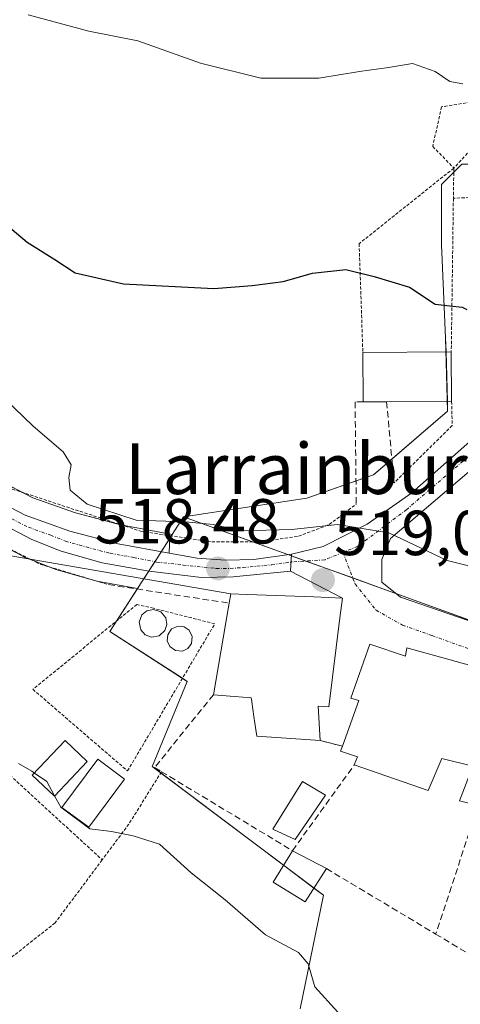
# Model space of a CAD drawing. Units: metres. Extents: x 610450 to 613899, y 4754768 to 4757137.
# Drawn here: x 613699 to 613769, y 4755088 to 4755243 of the extents above; entities that cross this region are included whole.
import ezdxf
from ezdxf.enums import TextEntityAlignment as Align

# ---------------------------------------------------------------- set-up
doc = ezdxf.new("R2010")
doc.units = ezdxf.units.M
doc.header["$MEASUREMENT"] = 0
for name, pattern in [('TRAZO_Y_PUNTO', [1, 0.5, -0.25, 0, -0.25]), ('TRAZOS', [0.75, 0.5, -0.25]), ('TRAZOSX2', [1.5, 1, -0.5])]:
    doc.linetypes.add(name, pattern=pattern)
for name, color, linetype, lineweight in [('Alambrada', 19, 'TRAZOS', 0), ('Carretera de calzada única', 19, 'Continuous', 13), ('Carretera de calzada única Cxs', 19, 'Continuous', 13), ('Carretera de calzada única eje', 19, 'TRAZO_Y_PUNTO', 0), ('Carátula', 7, 'Continuous', 5), ('Curva de nivel maestra', 36, 'Continuous', 30), ('Curva de nivel normal', 36, 'Continuous', 0), ('Edificación', 1, 'Continuous', 13), ('Edificación Cxs', 1, 'Continuous', 13), ('Edificación ligera', 1, 'Continuous', 0), ('Edificación ligera Cxs', 1, 'Continuous', 0), ('Elemento construido', 1, 'Continuous', 0), ('Muro lineal', 1, 'TRAZOSX2', 13), ('Núcleo urbano', 19, 'Continuous', 0), ('Núcleo urbano CxS', 19, 'Continuous', 0), ('Obra de contención lineal', 1, 'TRAZOSX2', 13), ('Pastizal CxS', 92, 'Continuous', 0), ('Prado', 92, 'Continuous', 0), ('Prado CxS', 92, 'Continuous', 0), ('Punto de cota en terreno', 7, 'Continuous', 0), ('Rótulo de punto de cota en terreno', 19, 'Continuous', 0), ('Silo', 1, 'Continuous', 0), ('Silo Cxs', 1, 'Continuous', 0), ('Tendido', 6, 'Continuous', 0), ('Texto cartográfico', 19, 'Continuous', 0), ('Vía urbana Cxs', 5, 'Continuous', 0), ('Vía urbana eje', 5, 'TRAZO_Y_PUNTO', 0)]:
    doc.layers.add(name, color=color, linetype=linetype, lineweight=lineweight)
doc.styles.add('Arial', font='txt', dxfattribs={"height": 0.2})

# ---------------------------------------------------------------- blocks, each defined once
blk = doc.blocks.new('*U180')
at = {"layer": 'Curva de nivel normal', "color": 36, "linetype": 'Continuous', "lineweight": 0}
blk.add_polyline3d([(613749.48, 4755086.46, 515), (613745.86, 4755090.48, 515), (613744.78, 4755094.07, 515), (613743.26, 4755095.88, 515), (613738.1, 4755098.67, 515), (613731.73, 4755104.16, 515), (613726.35, 4755108.45, 515), (613721.36, 4755112.97, 515), (613717.24, 4755114.25, 515), (613713.79, 4755114.96, 515), (613710.42, 4755115.37, 515), (613705.82, 4755118.78, 515), (613704.85, 4755120.56, 515)], dxfattribs=at)
blk = doc.blocks.new('5PATER')
at = {"layer": 'Carátula', "linetype": 'Continuous', "lineweight": 5}
h = blk.add_hatch(color=250, dxfattribs=at)
edge = h.paths.add_edge_path()
edge.add_ellipse((0, 0.01), major_axis=(-1.33, -1.34), ratio=0.999422, start_angle=0, end_angle=360)
blk = doc.blocks.new('*U250')
at = {"layer": 'Carretera de calzada única Cxs', "color": 19, "linetype": 'Continuous', "lineweight": 13}
blk.add_polyline3d([(613695.73, 4755167.13, 517.63), (613700.21, 4755164.82, 518.01), (613707.26, 4755162.3, 517.99), (613714.87, 4755160.31, 518.45), (613722.89, 4755158.82, 518.36), (613727.29, 4755158.07, 518.4), (613731.75, 4755157.73, 518.6), (613736.22, 4755157.82, 518.81), (613742.16, 4755158.7, 519.18), (613742.16, 4755158.7, 519.18), (613742.03, 4755156.01, 519.04), (613732.96, 4755155.09, 518.61), (613728, 4755155.02, 518.46), (613719.73, 4755156, 518.14), (613712.35, 4755157.32, 517.94), (613705.87, 4755159.16, 517.97), (613701.23, 4755161.01, 517.68), (613695.98, 4755163.71, 517.73)], dxfattribs=at)
blk = doc.blocks.new('*U252')
at = {"layer": 'Vía urbana Cxs', "color": 5, "linetype": 'Continuous', "lineweight": 0}
for points in [[(613864.88, 4755115, 516.4), (613863.61, 4755112.16, 516.19), (613856.51, 4755112.48, 516.44), (613826.69, 4755121.72, 516.64), (613810.51, 4755113.26, 516.47), (613806.18, 4755111.34, 516.62), (613806.07, 4755117.29, 517.02), (613791.8, 4755118.5, 517.42), (613797.32, 4755133.64, 517.55), (613760.33, 4755143.93, 518.56), (613760.12, 4755142.6, 518.53), (613754.5, 4755144.51, 518.47), (613751.53, 4755135.98, 518.24), (613752.79, 4755135.61, 518.26), (613750.21, 4755128.39, 518.11), (613746.71, 4755129.3, 518.08), (613746.36, 4755134.72, 518.12), (613748.07, 4755134.62, 518.14), (613749.82, 4755148.62, 518.77), (613750.21, 4755151.75, 518.86), (613742.03, 4755156.01, 519.04), (613742.16, 4755158.7, 519.18), (613747.17, 4755159.89, 519.43), (613754.1, 4755163.4, 519.93), (613761.12, 4755168.37, 520.53), (613780.33, 4755185.34, 522.71), (613797.5, 4755201.71, 524.63), (613800.91, 4755204.54, 524.89), (613802.23, 4755205.08, 524.95), (613804.97, 4755205.89, 525.08), (613807.79, 4755206.31, 525.17), (613812.06, 4755206.2, 525.3), (613831.14, 4755201.51, 525.83), (613836.21, 4755200.93, 525.84), (613841.18, 4755201.22, 525.8), (613846.74, 4755202.19, 525.73), (613846.84, 4755204.18, 526.03), (613853.53, 4755204.26, 526.19), (613860.15, 4755202.95, 525.34), (613867.96, 4755204.54, 525.13), (613874.31, 4755210.89, 525.62), (613880.39, 4755220.68, 526.44), (613880.7, 4755221.34, 526.39), (613880.82, 4755213.63, 525.45), (613876.83, 4755206.49, 524.8), (613874.01, 4755201.68, 524.06), (613868.84, 4755191.82, 522.62), (613867.67, 4755189.59, 522.34), (613866.94, 4755185.24, 521.97), (613865.26, 4755170.13, 520.57), (613865.35, 4755165.85, 520), (613862.89, 4755166.02, 520.08), (613861, 4755143.9, 518.27), (613860.87, 4755135.78, 517.94), (613860.35, 4755120.71, 516.89), (613862.62, 4755118.43, 516.69), (613864.88, 4755115, 516.4)], [(613832.71, 4755184.25, 522.59), (613837.12, 4755191.72, 524.52), (613836.74, 4755196.21, 525.4), (613833.83, 4755196.6, 525.48), (613811.54, 4755201.61, 525.06), (613809.61, 4755201.84, 525), (613807.66, 4755201.75, 524.93), (613805.76, 4755201.36, 524.86), (613803.95, 4755200.65, 524.75), (613801.49, 4755199.08, 524.52), (613788.91, 4755187.67, 523.23), (613757.76, 4755161.15, 519.81), (613756.43, 4755157.84, 519.39), (613756.43, 4755154.27, 518.93), (613759.34, 4755151.89, 518.92), (613782.36, 4755143.95, 518.45), (613798.56, 4755136.74, 517.85), (613803.37, 4755135.8, 517.63), (613804.14, 4755139.4, 517.92), (613808.67, 4755149.99, 518.82), (613805.66, 4755152.87, 520.44), (613813.18, 4755161.5, 518.74), (613816.7, 4755163.34, 519.04), (613819.73, 4755167.3, 520.34), (613832.71, 4755184.25, 522.59)], [(613839.16, 4755135.21, 518.07), (613844.41, 4755137.04, 517.91), (613849.69, 4755144.05, 518.39), (613852.12, 4755147.28, 518.58), (613847.65, 4755150.65, 519.76), (613849.12, 4755153.56, 519.83), (613854.12, 4755152.04, 519.04), (613859.07, 4755167.74, 520.45), (613853.64, 4755169.21, 521.19), (613852.85, 4755169.39, 521.32), (613857.73, 4755180.38, 522.48), (613859.15, 4755181.08, 522.41), (613861.01, 4755183.03, 522.38), (613862.18, 4755186.74, 523.15), (613862.67, 4755191.32, 523.72), (613862.19, 4755192.64, 523.97), (613861.5, 4755194.54, 524.23), (613858.77, 4755196.29, 524.47), (613856.14, 4755197.07, 524.78), (613852.92, 4755197.37, 524.88), (613850.58, 4755197.17, 524.93), (613847.07, 4755193.86, 524.42), (613842.68, 4755186.84, 523.67), (613841.39, 4755187.39, 523.66), (613835.96, 4755176.73, 521.67), (613815, 4755155.61, 518.69), (613807.58, 4755137.48, 517.5), (613815.58, 4755134.21, 517.4), (613815.73, 4755134.57, 517.48), (613835.32, 4755127.49, 517.22), (613835.51, 4755127.88, 517.27), (613839.16, 4755135.21, 518.07)], [(613855.8, 4755135.36, 517.67), (613845.13, 4755135.53, 517.87), (613844.39, 4755120.74, 516.67), (613855.44, 4755120.65, 516.59), (613855.8, 4755135.36, 517.67)]]:
    blk.add_polyline3d(points, close=True, dxfattribs=at)

msp = doc.modelspace()

# ---------------------------------------------------------------- linework, layer by layer
at = {"layer": 'Alambrada', "color": 19, "linetype": 'TRAZOS', "lineweight": 0}
for points in [[(613797.9, 4755227.05, 528.56), (613798.09, 4755239.53, 530.92), (613780.82, 4755231.64, 531.64), (613765.81, 4755229.2, 530.12), (613764.44, 4755222.96, 528.12), (613767.76, 4755219.55, 527.63)], [(613797.9, 4755227.05, 528.56), (613774, 4755226.28, 528.58), (613767.76, 4755219.55, 527.63)], [(613767.76, 4755219.55, 527.63), (613752.84, 4755207.63, 525.72), (613753.42, 4755190.47, 527.04)], [(613767.76, 4755219.55, 527.63), (613767.69, 4755214.8, 527.23)], [(613772.95, 4755183.79, 522.5), (613773.1, 4755183.93, 522.54), (613782.61, 4755192.47, 523.69), (613782.22, 4755215.28, 528.3), (613767.69, 4755214.8, 527.23)], [(613646.89, 4755213.85, 518.52), (613682.46, 4755180.38, 521.31), (613697.44, 4755169.18, 526.21), (613718.37, 4755162.3, 522.46), (613722.98, 4755161.61, 520.61), (613729.61, 4755160.63, 519.44), (613737.41, 4755160.63, 519.77), (613743.26, 4755161.5, 520.17), (613748.13, 4755163.35, 521.32), (613752.39, 4755166.58, 520.8)], [(613767.69, 4755214.8, 527.23), (613767.36, 4755190.56, 526.86)], [(613767.41, 4755182.77, 524.03), (613767.51, 4755178.97, 523.44), (613758.34, 4755169.9, 521.13)], [(613687.7, 4755164.92, 521.4), (613672.4, 4755147.18, 514.83), (613712.34, 4755110.48, 514.86)], [(613687.7, 4755164.92, 521.4), (613688.5, 4755164.22, 524.6), (613702.55, 4755157.1, 523.72), (613713.33, 4755153.88, 517.93)], [(613716.33, 4755124.5, 516.81), (613730.09, 4755147.7, 518.81), (613720.43, 4755150.14, 523.87), (613717.8, 4755150.73, 518.73), (613701.42, 4755137.37, 515.95), (613716.33, 4755124.5, 516.81)], [(613721.69, 4755124.38, 517.42), (613716.55, 4755116.13, 515.47), (613712.34, 4755110.48, 514.86)], [(613712.34, 4755110.48, 514.86), (613704.92, 4755100.55, 514.22), (613692.07, 4755090.38, 513.41), (613684.76, 4755087.16, 513.38), (613657.51, 4755077.79, 512.7), (613626.26, 4755070.99, 512.35), (613600.19, 4755064.27, 512.53), (613565.16, 4755049.93, 511.74)]]:
    msp.add_polyline3d(points, dxfattribs=at)
at = {"layer": 'Carretera de calzada única', "color": 19, "linetype": 'Continuous', "lineweight": 13}
for points in [[(613271.85, 4755527.08, 519.11), (613302.48, 4755491.94, 518.26), (613304.3, 4755490.26, 518.21), (613306.42, 4755488.91, 518.26), (613310.33, 4755487.04, 518.03), (613312.69, 4755486.26, 517.93), (613314.67, 4755485.93, 517.87), (613330.01, 4755484.89, 517.85), (613335.78, 4755483.11, 517.86), (613338, 4755481.94, 517.75), (613384.19, 4755443.56, 517.4), (613445.46, 4755390.4, 517.1), (613471.64, 4755366.82, 517.07), (613501.08, 4755339.96, 517.21), (613563.33, 4755283.99, 517.08), (613622.92, 4755230.88, 517.32), (613690.37, 4755170.76, 517.79), (613695.73, 4755167.13, 517.63), (613700.21, 4755164.82, 518.01), (613707.26, 4755162.3, 517.99), (613714.87, 4755160.31, 518.45), (613722.89, 4755158.82, 518.36)], [(613742.03, 4755156.01, 519.04), (613732.96, 4755155.09, 518.61), (613728, 4755155.02, 518.46), (613719.73, 4755156, 518.14), (613712.35, 4755157.32, 517.94), (613705.87, 4755159.16, 517.97), (613701.23, 4755161.01, 517.68), (613695.98, 4755163.71, 517.73), (613689.58, 4755167.6, 517.52), (613680.44, 4755175.05, 517.45), (613654.3, 4755199.13, 517.26), (613633.3, 4755217.57, 517.13), (613612.3, 4755236.48, 516.86), (613594.46, 4755251.66, 516.76), (613569.76, 4755273.88, 516.88)], [(613722.89, 4755158.82, 518.36), (613727.29, 4755158.07, 518.4), (613731.75, 4755157.73, 518.6), (613736.22, 4755157.82, 518.81), (613742.16, 4755158.7, 519.18)], [(613742.16, 4755158.7, 519.18), (613742.03, 4755156.01, 519.04)]]:
    msp.add_polyline3d(points, dxfattribs=at)
at = {"layer": 'Carretera de calzada única eje', "color": 19, "linetype": 'TRAZO_Y_PUNTO', "lineweight": 0}
msp.add_polyline3d([(613698.08, 4755164.26, 517.82), (613700.71, 4755162.92, 517.73), (613704.23, 4755161.66, 517.83), (613706.57, 4755160.73, 517.97), (613709.8, 4755159.81, 518.1), (613713.6, 4755158.81, 518.1), (613717.3, 4755158.15, 518.1), (613720.96, 4755157.44, 518.19), (613725.1, 4755156.96, 518.34), (613730.32, 4755156.42, 518.53), (613731.43, 4755156.43, 518.57), (613732.53, 4755156.44, 518.62), (613734.55, 4755156.56, 518.71), (613739.07, 4755157.01, 518.94), (613742.1, 4755157.44, 519.09)], dxfattribs=at)
at = {"layer": 'Curva de nivel maestra', "color": 36, "linetype": 'Continuous', "lineweight": 30}
msp.add_polyline3d([(613696.5, 4755211.29, 525), (613700.52, 4755207.88, 525), (613704.87, 4755205.15, 525), (613708.1, 4755203.05, 525), (613715.7, 4755201.32, 525), (613729.93, 4755200.55, 525), (613735.99, 4755201.04, 525), (613740.88, 4755201.64, 525), (613745.48, 4755202.96, 525), (613750.75, 4755203.55, 525), (613755.23, 4755202.46, 525), (613760.75, 4755200.77, 525), (613764.82, 4755198.07, 525), (613767.15, 4755197.84, 525), (613769.1, 4755197.6, 525), (613769.81, 4755197.25, 525)], dxfattribs=at)
at = {"layer": 'Curva de nivel normal', "color": 36, "linetype": 'Continuous', "lineweight": 0}
for points in [[(613700.7, 4755243.69, 530), (613710.26, 4755241.13, 530), (613717.98, 4755239.59, 530), (613727.82, 4755236.1, 530), (613737.32, 4755233.7, 530), (613746.48, 4755233.7, 530), (613752.89, 4755234.79, 530), (613757.44, 4755235.4, 530), (613761.23, 4755236.02, 530), (613764.84, 4755234.79, 530), (613767.12, 4755233.2, 530), (613769.2, 4755232.85, 530)], [(613691.23, 4755188.7, 520), (613701.49, 4755178.84, 520), (613706.21, 4755174.8, 520), (613707.44, 4755172.77, 520), (613707.11, 4755170.77, 520), (613707.32, 4755168.77, 520), (613709.96, 4755166.54, 520), (613717.7, 4755164.06, 520), (613725.49, 4755163.78, 520), (613729.84, 4755163.34, 520), (613734.21, 4755162.35, 520), (613742.24, 4755162.56, 520), (613749.42, 4755163.36, 520), (613757.51, 4755162.03, 520), (613766.71, 4755157.68, 520), (613773.7, 4755155.94, 520), (613778.64, 4755157.07, 520), (613780.2, 4755158.94, 520)], [(613701.66, 4755124.17, 515), (613701.27, 4755124.44, 515), (613699.15, 4755125.69, 515)], [(613704.85, 4755120.56, 515), (613703.62, 4755122.82, 515), (613701.66, 4755124.17, 515)]]:
    msp.add_polyline3d(points, dxfattribs=at)
at = {"layer": 'Edificación', "color": 1, "linetype": 'Continuous', "lineweight": 13}
for points in [[(613753.42, 4755190.47, 527.04), (613767.36, 4755190.56, 526.86)], [(613753.47, 4755182.67, 526.68), (613753.42, 4755190.47, 527.04)], [(613767.36, 4755190.56, 526.86), (613767.41, 4755182.77, 524.03)], [(613757.17, 4755182.7, 526.75), (613753.47, 4755182.67, 526.68)], [(613767.41, 4755182.77, 524.03), (613757.17, 4755182.7, 526.75)], [(613732.35, 4755150.95, 522.95), (613732.6, 4755152.41, 524.74), (613735.2, 4755152.31, 525.53), (613745.68, 4755151.93, 526.53), (613750.21, 4755151.75, 525.79), (613749.82, 4755148.62, 527.89)], [(613729.89, 4755136.52, 519.91), (613732.2, 4755150.07, 519.63), (613732.35, 4755150.95, 522.95)], [(613749.82, 4755148.62, 527.89), (613748.07, 4755134.62, 525.04), (613746.36, 4755134.72, 525.03), (613746.71, 4755129.3, 519.98)], [(613750.21, 4755128.39, 518.71), (613752.79, 4755135.61, 521.28), (613751.53, 4755135.98, 522.62), (613754.5, 4755144.51, 520.53)], [(613754.5, 4755144.51, 520.53), (613760.12, 4755142.6, 524.4), (613760.33, 4755143.93, 520.36), (613797.32, 4755133.64, 526.19), (613791.8, 4755118.5, 526.43), (613806.07, 4755117.29, 522.22), (613806.18, 4755111.34, 523.01), (613806.21, 4755109.48, 524.3)], [(613746.71, 4755129.3, 519.98), (613736.71, 4755129.98, 520.56), (613736.41, 4755132.03, 518.7), (613736.26, 4755133.06, 518.33), (613735.93, 4755135.38, 523.42), (613735.91, 4755135.51, 523.95), (613735.83, 4755136.04, 526), (613733.18, 4755136.25, 525.97), (613729.89, 4755136.52, 519.91)], [(613752.07, 4755125.44, 520.73), (613752.6, 4755126.75, 521.36), (613749.92, 4755127.6, 518.55), (613750.21, 4755128.39, 518.71)], [(613771.62, 4755119.07, 521.9), (613768.66, 4755119.8, 519.42), (613770.73, 4755125.26, 523.13), (613765.88, 4755126.46, 525.96), (613763.72, 4755121.41, 523.06), (613752.07, 4755125.44, 520.73)]]:
    msp.add_polyline3d(points, dxfattribs=at)
at = {"layer": 'Edificación Cxs', "color": 1, "linetype": 'Continuous', "lineweight": 13}
for points in [[(613757.17, 4755182.7, 526.75), (613753.47, 4755182.67, 526.68), (613753.42, 4755190.47, 527.04), (613767.36, 4755190.56, 526.86), (613767.41, 4755182.77, 524.03), (613757.17, 4755182.7, 526.75)], [(613749.82, 4755148.62, 527.89), (613748.07, 4755134.62, 525.04), (613746.36, 4755134.72, 525.03), (613746.71, 4755129.3, 519.98), (613736.71, 4755129.98, 520.56), (613736.41, 4755132.03, 518.7), (613736.26, 4755133.06, 518.33), (613735.93, 4755135.38, 523.42), (613735.91, 4755135.51, 523.95), (613735.83, 4755136.04, 526), (613733.18, 4755136.25, 525.97), (613729.89, 4755136.52, 519.91), (613732.2, 4755150.07, 519.63), (613732.35, 4755150.95, 522.95), (613732.6, 4755152.41, 524.74), (613735.2, 4755152.31, 525.53), (613745.68, 4755151.93, 526.53), (613750.21, 4755151.75, 525.79), (613749.82, 4755148.62, 527.89)], [(613754.5, 4755144.51, 520.53), (613760.12, 4755142.6, 524.4), (613760.33, 4755143.93, 520.36), (613797.32, 4755133.64, 526.19), (613791.8, 4755118.5, 526.43), (613806.07, 4755117.29, 522.22), (613806.18, 4755111.34, 523.01), (613806.21, 4755109.48, 524.3), (613787.67, 4755110.38, 521.04), (613788.01, 4755115.05, 523.17), (613771.62, 4755119.07, 521.9), (613768.66, 4755119.8, 519.42), (613770.73, 4755125.26, 523.13), (613765.88, 4755126.46, 525.96), (613763.72, 4755121.41, 523.06), (613752.07, 4755125.44, 520.73), (613752.6, 4755126.75, 521.36), (613749.92, 4755127.6, 518.55), (613750.21, 4755128.39, 518.71), (613752.79, 4755135.61, 521.28), (613751.53, 4755135.98, 522.62), (613754.5, 4755144.51, 520.53)]]:
    msp.add_polyline3d(points, close=True, dxfattribs=at)
at = {"layer": 'Edificación ligera', "color": 1, "linetype": 'Continuous', "lineweight": 0}
for points in [[(613709.98, 4755125.97, 516.28), (613704.81, 4755120.51, 516.38), (613701.32, 4755123.82, 516.16), (613706.49, 4755129.28, 516.2), (613709.98, 4755125.97, 516.28)], [(613715.87, 4755123.21, 516.22), (613710.22, 4755115.61, 515.67), (613706, 4755118.75, 515.53), (613711.65, 4755126.35, 515.74), (613715.87, 4755123.21, 516.22)], [(613747.54, 4755120.69, 519.63), (613742.76, 4755113.67, 519.49), (613739.25, 4755115.33, 518.85), (613743.93, 4755122.83, 520.38), (613747.54, 4755120.69, 519.63)], [(613747.67, 4755109.11, 518.82), (613744.33, 4755103.88, 515.54), (613739.31, 4755106.97, 515.63), (613742.33, 4755111.93, 518.26)], [(613742.33, 4755111.93, 518.26), (613747.67, 4755109.11, 518.82)]]:
    msp.add_polyline3d(points, dxfattribs=at)
at = {"layer": 'Edificación ligera Cxs', "color": 1, "linetype": 'Continuous', "lineweight": 0}
for points in [[(613709.98, 4755125.97, 516.28), (613704.81, 4755120.51, 516.38), (613701.32, 4755123.82, 516.16), (613706.49, 4755129.28, 516.2), (613709.98, 4755125.97, 516.28)], [(613715.87, 4755123.21, 516.22), (613710.22, 4755115.61, 515.67), (613706, 4755118.75, 515.53), (613711.65, 4755126.35, 515.74), (613715.87, 4755123.21, 516.22)], [(613747.54, 4755120.69, 519.63), (613742.76, 4755113.67, 519.49), (613739.25, 4755115.33, 518.85), (613743.93, 4755122.83, 520.38), (613747.54, 4755120.69, 519.63)], [(613747.67, 4755109.11, 518.82), (613744.33, 4755103.88, 515.54), (613739.31, 4755106.97, 515.63), (613742.33, 4755111.93, 518.26), (613747.67, 4755109.11, 518.82)]]:
    msp.add_polyline3d(points, close=True, dxfattribs=at)
at = {"layer": 'Elemento construido', "color": 1, "linetype": 'Continuous', "lineweight": 0}
msp.add_polyline3d([(613722.98, 4755161.61, 520.61), (613722.89, 4755158.82, 518.66), (613727.29, 4755158.07, 518.85), (613731.75, 4755157.73, 518.78), (613736.22, 4755157.82, 518.91), (613742.16, 4755158.7, 519.28), (613747.17, 4755159.89, 519.61), (613754.1, 4755163.4, 520.05), (613761.12, 4755168.37, 520.63), (613780.33, 4755185.34, 523.77), (613797.5, 4755201.71, 524.75), (613800.91, 4755204.54, 524.98), (613802.23, 4755205.08, 525.02), (613804.97, 4755205.89, 525.11), (613807.79, 4755206.31, 525.2), (613812.06, 4755206.2, 525.35), (613831.14, 4755201.51, 525.93), (613836.21, 4755200.93, 525.91), (613841.18, 4755201.22, 525.88), (613846.74, 4755202.19, 526.03), (613846.84, 4755204.18, 528.44)], dxfattribs=at)
at = {"layer": 'Muro lineal', "color": 1, "linetype": 'TRAZOSX2', "lineweight": 13}
for points in [[(613729.89, 4755136.52, 519.91), (613720.6, 4755125.02, 516.43), (613721.69, 4755124.38, 517.42), (613742.33, 4755111.93, 518.26), (613752.07, 4755125.44, 520.73)], [(613746.71, 4755129.3, 519.98), (613750.21, 4755128.39, 518.71)], [(613771.62, 4755119.07, 521.9), (613764.89, 4755098.79, 520.09)], [(613764.89, 4755098.79, 520.09), (613783.19, 4755087.82, 526.11), (613806.21, 4755109.48, 524.3)], [(613747.67, 4755109.11, 518.82), (613751.57, 4755106.77, 520.81), (613764.89, 4755098.79, 520.09)]]:
    msp.add_polyline3d(points, dxfattribs=at)
at = {"layer": 'Núcleo urbano', "color": 19, "linetype": 'Continuous', "lineweight": 0}
for points in [[(613725.18, 4755164.56, 520.16), (613744.59, 4755167.52, 521.01), (613752.35, 4755170.24, 520.76), (613755.12, 4755171.21, 520.75), (613757.99, 4755173.68, 520.93), (613766.78, 4755181.23, 522.32), (613766.74, 4755182.77, 522.66), (613766.53, 4755190.56, 523.58), (613766.47, 4755192.77, 523.9), (613765.83, 4755207.42, 525.81), (613765.83, 4755216.98, 526.95), (613767.75, 4755218.9, 527.37), (613769.02, 4755220.17, 527.56)], [(613723.39, 4755161.78, 519.49), (613715.52, 4755163.24, 519.16), (613715.46, 4755163.26, 519.16), (613708.15, 4755165.17, 518.76), (613701.41, 4755167.58, 518.84), (613699.81, 4755168.4, 518.59), (613697.26, 4755169.72, 518.35), (613692.22, 4755173.13, 518.29), (613653.26, 4755207.85, 518.2), (613648.54, 4755212.06, 518.19)], [(613723.39, 4755161.78, 519.49), (613725.18, 4755164.56, 520.16)], [(613725.18, 4755164.56, 520.16), (613736.05, 4755160.63, 519.51), (613741.61, 4755158.62, 519.15), (613742.15, 4755158.43, 519.13), (613744.45, 4755157.59, 519.15), (613751.83, 4755154.93, 519.01), (613757.75, 4755152.79, 518.89), (613758.64, 4755152.47, 518.93), (613778.76, 4755145.19, 518.51)], [(613725.18, 4755164.56, 520.16), (613736.05, 4755160.63, 519.51), (613741.61, 4755158.62, 519.15), (613742.15, 4755158.43, 519.13), (613744.45, 4755157.59, 519.15), (613751.83, 4755154.93, 519.01), (613757.75, 4755152.79, 518.89), (613758.64, 4755152.47, 518.93), (613778.76, 4755145.19, 518.51)], [(613694.61, 4755161.04, 517.21), (613699.86, 4755158.34, 517.41), (613700.12, 4755158.22, 517.42), (613701.12, 4755157.82, 517.46), (613704.09, 4755156.64, 517.55), (613704.76, 4755156.37, 517.58), (613704.84, 4755156.34, 517.59), (613705.05, 4755156.27, 517.6), (613710.4, 4755154.76, 517.69), (613711.53, 4755154.43, 517.7), (613711.82, 4755154.37, 517.71), (613717.92, 4755153.28, 517.96)], [(613717.92, 4755153.28, 517.96), (613719.68, 4755156.01, 518.14), (613720.64, 4755157.5, 518.18), (613720.84, 4755157.8, 518.19), (613721.64, 4755159.05, 518.42), (613722.96, 4755161.11, 519.24), (613723.26, 4755161.57, 519.41), (613723.39, 4755161.78, 519.49)], [(613717.92, 4755153.28, 517.96), (613719.68, 4755156.01, 518.14), (613720.64, 4755157.5, 518.18), (613720.84, 4755157.8, 518.19), (613721.64, 4755159.05, 518.42), (613722.96, 4755161.11, 519.24), (613723.26, 4755161.57, 519.41), (613723.39, 4755161.78, 519.49)], [(613743.54, 4755087.01, 514.45), (613747.22, 4755104.91, 515.7), (613745.71, 4755106.04, 515.83), (613740.93, 4755109.64, 516.14), (613721.57, 4755124.19, 515.95), (613720.22, 4755125.2, 515.95), (613720.26, 4755125.29, 515.96), (613725.75, 4755138.62, 517.29), (613724.99, 4755139.11, 517.34), (613713.55, 4755146.48, 517.18), (613714.61, 4755148.13, 517.38), (613717.86, 4755153.18, 517.95), (613717.92, 4755153.28, 517.96)]]:
    msp.add_polyline3d(points, dxfattribs=at)
at = {"layer": 'Núcleo urbano CxS', "color": 19, "linetype": 'Continuous', "lineweight": 0}
for points in [[(613880.04, 4755260.94, 535), (613880.94, 4755206.75, 524.73), (613878.93, 4755202.9, 524.29), (613842.99, 4755204.36, 526.16), (613814.05, 4755162.79, 518.86), (613801.42, 4755137, 517.94), (613757.75, 4755152.79, 518.89), (613725.18, 4755164.56, 520.16), (613744.59, 4755167.52, 521.01), (613755.12, 4755171.21, 520.75), (613766.78, 4755181.22, 522.32), (613766.47, 4755192.77, 523.9), (613765.83, 4755207.42, 525.81), (613765.83, 4755216.98, 526.95), (613769.02, 4755220.17, 527.56), (613778.57, 4755220.17, 527.58), (613781.7, 4755226.42, 528.15), (613785.99, 4755231.26, 529.31), (613791.37, 4755234.48, 530.01), (613796.74, 4755236.09, 530.04), (613804.26, 4755237.71, 530.49), (613814.47, 4755233.41, 530.1), (613820.06, 4755235.81, 530.48), (613825.63, 4755284.87, 542.54)], [(613697.26, 4755169.71, 518.35), (613701.41, 4755167.58, 518.84), (613708.15, 4755165.17, 518.76), (613715.52, 4755163.24, 519.16), (613723.39, 4755161.78, 519.49), (613720.84, 4755157.8, 518.19), (613717.92, 4755153.28, 517.96), (613711.82, 4755154.37, 517.71), (613711.53, 4755154.43, 517.7), (613705.05, 4755156.27, 517.6), (613704.84, 4755156.34, 517.59), (613704.76, 4755156.37, 517.58), (613700.12, 4755158.22, 517.42), (613699.86, 4755158.34, 517.41), (613694.61, 4755161.04, 517.21)], [(613743.54, 4755087.01, 514.45), (613747.22, 4755104.91, 515.7), (613720.22, 4755125.2, 515.95), (613720.26, 4755125.29, 515.96), (613725.75, 4755138.62, 517.29), (613713.55, 4755146.48, 517.18), (613717.92, 4755153.28, 517.96), (613720.84, 4755157.8, 518.19), (613723.39, 4755161.78, 519.49), (613725.18, 4755164.56, 520.16), (613757.75, 4755152.79, 518.89), (613801.42, 4755137, 517.94)]]:
    msp.add_polyline3d(points, dxfattribs=at)
at = {"layer": 'Obra de contención lineal', "color": 1, "linetype": 'TRAZOSX2', "lineweight": 13}
for points in [[(613753.47, 4755182.67, 526.68), (613752.2, 4755182.67, 523.77), (613752.39, 4755166.58, 520.8)], [(613757.17, 4755182.7, 526.75), (613758.34, 4755169.9, 521.13)], [(613713.33, 4755153.88, 517.93), (613732.35, 4755150.95, 522.95)]]:
    msp.add_polyline3d(points, dxfattribs=at)
at = {"layer": 'Pastizal CxS', "color": 92, "linetype": 'Continuous', "lineweight": 0}
for points in [[(613825.63, 4755284.87, 542.54), (613820.06, 4755235.81, 530.48), (613814.47, 4755233.41, 530.1), (613804.26, 4755237.71, 530.49), (613796.74, 4755236.09, 530.04), (613791.37, 4755234.48, 530.01), (613785.99, 4755231.26, 529.31), (613781.7, 4755226.42, 528.15), (613778.57, 4755220.17, 527.58), (613769.02, 4755220.17, 527.56), (613765.83, 4755216.98, 526.95), (613765.83, 4755207.42, 525.81), (613766.47, 4755192.77, 523.9), (613766.78, 4755181.22, 522.32), (613755.12, 4755171.21, 520.75), (613744.59, 4755167.52, 521.01), (613725.18, 4755164.56, 520.16), (613723.39, 4755161.78, 519.49), (613715.52, 4755163.24, 519.16), (613708.15, 4755165.17, 518.76), (613701.41, 4755167.58, 518.84), (613697.26, 4755169.71, 518.35)], [(613725.18, 4755164.56, 520.16), (613744.59, 4755167.52, 521.01), (613752.35, 4755170.24, 520.76), (613755.12, 4755171.21, 520.75), (613757.99, 4755173.68, 520.93), (613766.78, 4755181.23, 522.32), (613766.74, 4755182.77, 522.66), (613766.53, 4755190.56, 523.58), (613766.47, 4755192.77, 523.9), (613765.83, 4755207.42, 525.81), (613765.83, 4755216.98, 526.95), (613767.75, 4755218.9, 527.37), (613769.02, 4755220.17, 527.56)], [(613723.39, 4755161.78, 519.49), (613715.52, 4755163.24, 519.16), (613715.46, 4755163.26, 519.16), (613708.15, 4755165.17, 518.76), (613701.41, 4755167.58, 518.84), (613699.81, 4755168.4, 518.59), (613697.26, 4755169.72, 518.35), (613692.22, 4755173.13, 518.29), (613653.26, 4755207.85, 518.2), (613648.54, 4755212.06, 518.19)], [(613723.39, 4755161.78, 519.49), (613725.18, 4755164.56, 520.16)]]:
    msp.add_polyline3d(points, dxfattribs=at)
at = {"layer": 'Prado', "color": 92, "linetype": 'Continuous', "lineweight": 0}
for points in [[(613694.61, 4755161.04, 517.21), (613699.86, 4755158.34, 517.41), (613700.12, 4755158.22, 517.42), (613701.12, 4755157.82, 517.46), (613704.09, 4755156.64, 517.55), (613704.76, 4755156.37, 517.58), (613704.84, 4755156.34, 517.59), (613705.05, 4755156.27, 517.6), (613710.4, 4755154.76, 517.69), (613711.53, 4755154.43, 517.7), (613711.82, 4755154.37, 517.71), (613717.92, 4755153.28, 517.96)], [(613743.54, 4755087.01, 514.45), (613747.22, 4755104.91, 515.7), (613745.71, 4755106.04, 515.83), (613740.93, 4755109.64, 516.14), (613721.57, 4755124.19, 515.95), (613720.22, 4755125.2, 515.95), (613720.26, 4755125.29, 515.96), (613725.75, 4755138.62, 517.29), (613724.99, 4755139.11, 517.34), (613713.55, 4755146.48, 517.18), (613714.61, 4755148.13, 517.38), (613717.86, 4755153.18, 517.95), (613717.92, 4755153.28, 517.96)]]:
    msp.add_polyline3d(points, dxfattribs=at)
at = {"layer": 'Prado CxS', "color": 92, "linetype": 'Continuous', "lineweight": 0}
msp.add_polyline3d([(613694.61, 4755161.04, 517.21), (613699.86, 4755158.34, 517.41), (613700.12, 4755158.22, 517.42), (613704.76, 4755156.37, 517.58), (613704.84, 4755156.34, 517.59), (613705.05, 4755156.27, 517.6), (613711.53, 4755154.43, 517.7), (613711.82, 4755154.37, 517.71), (613717.92, 4755153.28, 517.96), (613717.92, 4755153.28, 517.96), (613713.55, 4755146.48, 517.18), (613725.75, 4755138.62, 517.29), (613720.26, 4755125.29, 515.96), (613720.22, 4755125.2, 515.95), (613747.22, 4755104.91, 515.7), (613743.54, 4755087.01, 514.45)], dxfattribs=at)
at = {"layer": 'Silo', "color": 1, "linetype": 'Continuous', "lineweight": 0}
for points in [[(613721.31, 4755145.8, 524.2), (613720.11, 4755145.61, 523.79), (613719.11, 4755145.97, 523.01), (613718.42, 4755146.77, 521.39), (613718.17, 4755147.95, 519.35), (613718.59, 4755149.1, 520.56), (613719.4, 4755149.76, 522.6), (613720.45, 4755149.97, 524.26), (613721.59, 4755149.6, 524.91), (613722.38, 4755148.65, 525.28), (613722.54, 4755147.61, 525.22), (613722.22, 4755146.62, 524.78), (613721.31, 4755145.8, 524.2)], [(613725.85, 4755143.82, 524.4), (613725, 4755143.41, 523.67), (613723.89, 4755143.48, 523.91), (613723, 4755144.13, 523.85), (613722.6, 4755145.02, 524.14), (613722.68, 4755145.97, 524.66), (613723.29, 4755146.89, 525.13), (613724.3, 4755147.34, 525.43), (613725.26, 4755147.24, 525.45), (613726.05, 4755146.71, 525.47), (613726.53, 4755145.71, 525.21), (613726.42, 4755144.6, 524.94), (613725.85, 4755143.82, 524.4)]]:
    msp.add_polyline3d(points, dxfattribs=at)
at = {"layer": 'Silo Cxs', "color": 1, "linetype": 'Continuous', "lineweight": 0}
for points in [[(613721.31, 4755145.8, 524.2), (613720.11, 4755145.61, 523.79), (613719.11, 4755145.97, 523.01), (613718.42, 4755146.77, 521.39), (613718.17, 4755147.95, 519.35), (613718.59, 4755149.1, 520.56), (613719.4, 4755149.76, 522.6), (613720.45, 4755149.97, 524.26), (613721.59, 4755149.6, 524.91), (613722.38, 4755148.65, 525.28), (613722.54, 4755147.61, 525.22), (613722.22, 4755146.62, 524.78), (613721.31, 4755145.8, 524.2)], [(613725.85, 4755143.82, 524.4), (613725, 4755143.41, 523.67), (613723.89, 4755143.48, 523.91), (613723, 4755144.13, 523.85), (613722.6, 4755145.02, 524.14), (613722.68, 4755145.97, 524.66), (613723.29, 4755146.89, 525.13), (613724.3, 4755147.34, 525.43), (613725.26, 4755147.24, 525.45), (613726.05, 4755146.71, 525.47), (613726.53, 4755145.71, 525.21), (613726.42, 4755144.6, 524.94), (613725.85, 4755143.82, 524.4)]]:
    msp.add_polyline3d(points, close=True, dxfattribs=at)
at = {"layer": 'Tendido', "color": 6, "linetype": 'Continuous', "lineweight": 0}
msp.add_polyline3d([(613353.39, 4755222.99, 529.55), (613371.1, 4755221.02, 525.9), (613397.76, 4755215.68, 520.16), (613444.84, 4755206.25, 509.03), (613471.06, 4755201, 511.56), (613492.54, 4755197.17, 512.98), (613516.92, 4755192.28, 513.4), (613551.08, 4755185.63, 513.66), (613589.37, 4755178.83, 513.73), (613626.05, 4755172.11, 514.24), (613660.82, 4755164.85, 515.31), (613732.6, 4755152.41, 518.51)], dxfattribs=at)
at = {"layer": 'Vía urbana Cxs', "color": 5, "linetype": 'Continuous', "lineweight": 0}
for points in [[(613742.16, 4755158.7, 519.18), (613747.17, 4755159.89, 519.43), (613754.1, 4755163.4, 519.93), (613761.12, 4755168.37, 520.53), (613780.33, 4755185.34, 522.71), (613797.5, 4755201.71, 524.63), (613800.91, 4755204.54, 524.89), (613802.23, 4755205.08, 524.95), (613804.97, 4755205.89, 525.08), (613807.79, 4755206.31, 525.17), (613812.06, 4755206.2, 525.3), (613831.14, 4755201.51, 525.83), (613836.21, 4755200.93, 525.84), (613841.18, 4755201.22, 525.8), (613846.74, 4755202.19, 525.73), (613846.84, 4755204.18, 526.03)], [(613788.91, 4755187.67, 523.23), (613757.76, 4755161.15, 519.81), (613756.43, 4755157.84, 519.39), (613756.43, 4755154.27, 518.93), (613759.34, 4755151.89, 518.92), (613782.36, 4755143.95, 518.45), (613798.56, 4755136.74, 517.85)], [(613742.16, 4755158.7, 519.18), (613742.03, 4755156.01, 519.04)], [(613750.21, 4755151.75, 518.86), (613742.03, 4755156.01, 519.04)], [(613746.36, 4755134.72, 518.12), (613748.07, 4755134.62, 518.14), (613749.82, 4755148.62, 518.77), (613750.21, 4755151.75, 518.86)], [(613754.5, 4755144.51, 518.47), (613751.53, 4755135.98, 518.24), (613752.79, 4755135.61, 518.26), (613750.21, 4755128.39, 518.11)], [(613806.18, 4755111.34, 516.62), (613806.07, 4755117.29, 517.02), (613791.8, 4755118.5, 517.42), (613797.32, 4755133.64, 517.55), (613760.33, 4755143.93, 518.56), (613760.12, 4755142.6, 518.53), (613754.5, 4755144.51, 518.47)], [(613746.71, 4755129.3, 518.08), (613746.36, 4755134.72, 518.12)], [(613750.21, 4755128.39, 518.11), (613746.71, 4755129.3, 518.08)]]:
    msp.add_polyline3d(points, dxfattribs=at)
at = {"layer": 'Vía urbana eje', "color": 5, "linetype": 'TRAZO_Y_PUNTO', "lineweight": 0}
for points in [[(613842.78, 4755199.31, 525.6), (613838.01, 4755198.42, 525.61), (613830.6, 4755199.16, 525.68), (613822.8, 4755201.34, 525.51), (613812.5, 4755203.72, 525.11), (613805.26, 4755204.06, 524.93), (613799.8, 4755200.75, 524.6), (613794.62, 4755196.2, 524.09), (613789.43, 4755191.33, 523.52), (613782.76, 4755185.09, 522.77), (613775.99, 4755178.95, 521.96), (613767.31, 4755171.75, 521.02), (613760.33, 4755165.72, 520.3), (613752.6, 4755159.9, 519.52), (613750.3, 4755158.96, 519.36)], [(613750.3, 4755158.96, 519.36), (613747.41, 4755157.78, 519.21), (613742.1, 4755157.44, 519.09)], [(613750.3, 4755158.96, 519.36), (613752.19, 4755153.98, 518.92), (613755.5, 4755149.85, 518.69), (613759.69, 4755147.48, 518.61), (613764.35, 4755145.83, 518.56), (613773.64, 4755142.52, 518.25), (613778.28, 4755140.86, 518.17), (613782.92, 4755139.22, 518.05), (613787.57, 4755137.57, 517.84), (613792.08, 4755136.21, 517.74), (613796.6, 4755134.84, 517.66), (613801.12, 4755133.48, 517.43), (613805.64, 4755132.1, 517.32)]]:
    msp.add_polyline3d(points, dxfattribs=at)

# ---------------------------------------------------------------- block references
at = {"layer": 'Carretera de calzada única Cxs', "color": 19, "linetype": 'Continuous', "lineweight": 13}
msp.add_blockref('*U250', (0, 0), dxfattribs=at)
at = {"layer": 'Curva de nivel normal', "color": 36, "linetype": 'Continuous', "lineweight": 0}
msp.add_blockref('*U180', (0, 0), dxfattribs=at)
at = {"layer": 'Punto de cota en terreno', "linetype": 'Continuous', "lineweight": 0}
for p in [(613730.59, 4755156.42, 518.48), (613747.14, 4755154.58, 519.02)]:
    msp.add_blockref('5PATER', p, dxfattribs=at)
at = {"layer": 'Vía urbana Cxs', "color": 5, "linetype": 'Continuous', "lineweight": 0}
msp.add_blockref('*U252', (0, 0), dxfattribs=at)

# ---------------------------------------------------------------- texts
at = {"layer": 'Rótulo de punto de cota en terreno', "color": 19, "linetype": 'Continuous', "lineweight": 0, "style": 'Arial'}
for s, p in [('518,48', (613711.14, 4755158.18)), ('519,02', (613748.9, 4755156.34))]:
    msp.add_text(s, height=7, dxfattribs=at).set_placement(p, align=Align.BOTTOM_LEFT)
at = {"layer": 'Texto cartográfico', "color": 19, "linetype": 'Continuous', "lineweight": 0, "style": 'Arial'}
msp.add_text('Larrainburua', height=8, dxfattribs=at).set_placement((613749.28, 4755172.16), align=Align.MIDDLE_CENTER)

doc.saveas('drawing.dxf')
